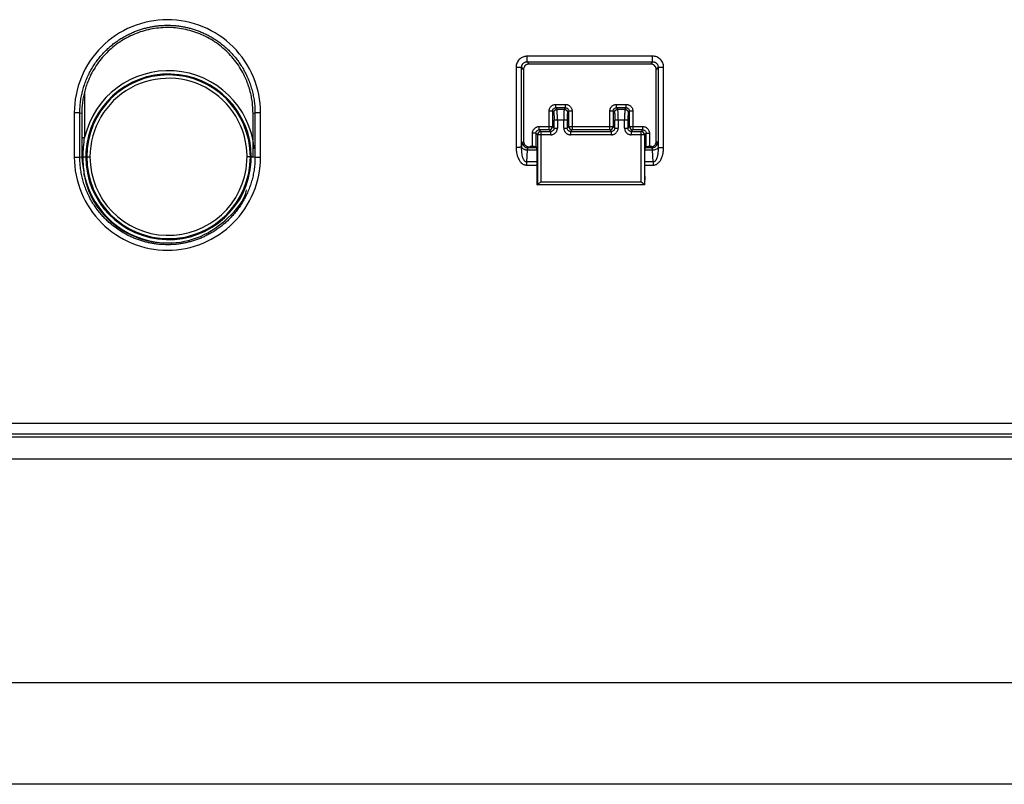
# Paper-space layout '_Back' of a CAD drawing. Units: millimetres. Extents: x -262 to 262, y -801 to 95.
# Drawn here: x -63 to 26, y -59 to 10 of the extents above; entities that cross this region are included whole.
import ezdxf

# ---------------------------------------------------------------- set-up
doc = ezdxf.new("R2010")
doc.units = ezdxf.units.MM

psp = doc.layouts.new('_Back')

# ---------------------------------------------------------------- linework, layer by layer
at = {"color": 7, "linetype": 'Continuous', "lineweight": 25}
for p, q in [((-5.819, 6.907), (-17.181, 6.907)), ((-17.181, 6.404), (-5.819, 6.404)), ((-17.181, 6.404), (-17.002, 6.2)), ((-5.819, 6.404), (-5.998, 6.2)), ((-18.177, 5.911), (-18.177, -1.356)), ((-17.677, -1.3), (-17.679, 5.905)), ((-17.5, 5.702), (-17.679, 5.905)), ((-17.5, 5.702), (-17.5, -0.802)), ((-5.998, 6.2), (-17.002, 6.2)), ((-5.321, 5.905), (-5.5, 5.702)), ((-5.5, -0.802), (-5.5, 5.702)), ((-5.321, 5.905), (-5.322, -1.357)), ((-4.823, -1.356), (-4.823, 5.911)), ((-57.248, 3.713), (-57.248, -0.458)), ((-41.322, -2.22), (-41.322, 1.79)), ((-14.89, 1.94), (-15.19, 1.94)), ((-15.19, 0.54), (-15.19, 1.94)), ((-14.89, 1.94), (-14.89, 0.54)), ((-14.89, 1.94), (-14.768, 1.818)), ((-14.59, 2.54), (-13.71, 2.54)), ((-14.468, 2.118), (-14.59, 2.24)), ((-13.71, 2.24), (-14.59, 2.24)), ((-14.468, 2.118), (-13.832, 2.118)), ((-13.71, 2.24), (-13.832, 2.118)), ((-13.532, 1.818), (-13.41, 1.94)), ((-13.41, 0.54), (-13.41, 1.94)), ((-13.11, 1.94), (-13.41, 1.94)), ((-13.11, 1.94), (-13.11, 0.54)), ((-9.39, 1.94), (-9.69, 1.94)), ((-9.69, 0.24), (-9.69, 1.94)), ((-9.39, 1.94), (-9.39, 0.54)), ((-9.39, 1.94), (-9.268, 1.818)), ((-9.09, 2.54), (-8.21, 2.54)), ((-8.968, 2.118), (-9.09, 2.24)), ((-8.21, 2.24), (-9.09, 2.24)), ((-8.968, 2.118), (-8.332, 2.118)), ((-8.21, 2.24), (-8.332, 2.118)), ((-8.032, 1.818), (-7.91, 1.94)), ((-7.91, 0.54), (-7.91, 1.94)), ((-7.61, 1.94), (-7.91, 1.94)), ((-7.61, 1.94), (-7.61, 0.54)), ((-58.178, 1.781), (-58.178, -2.226)), ((-57.68, 1.775), (-57.499, 1.748)), ((-57.679, -2.226), (-57.679, 1.775)), ((-57.5, 1.748), (-57.5, -2.248)), ((-42.001, 1.748), (-41.82, 1.775)), ((-42, -2.248), (-42, 1.748)), ((-41.821, 1.775), (-41.821, -2.225)), ((-14.744, 0.394), (-14.744, 1.118)), ((-14.444, 1.118), (-14.444, 0.394)), ((-13.856, 1.118), (-14.444, 1.118)), ((-13.856, 0.394), (-13.856, 1.118)), ((-13.556, 1.118), (-13.556, 0.394)), ((-9.244, 0.394), (-9.244, 1.118)), ((-8.944, 1.118), (-8.944, 0.394)), ((-8.356, 1.118), (-8.944, 1.118)), ((-8.356, 0.394), (-8.356, 1.118)), ((-8.056, 1.118), (-8.056, 0.394)), ((-16.09, 0.54), (-15.19, 0.54)), ((-15.944, 0.094), (-16.09, 0.24)), ((-15.19, 0.24), (-16.09, 0.24)), ((-15.944, 0.094), (-15.944, -0.206)), ((-15.944, 0.094), (-15.044, 0.094)), ((-15.19, 0.24), (-15.19, 0.54)), ((-15.19, 0.54), (-14.89, 0.54)), ((-15.19, 0.24), (-15.044, 0.094)), ((-14.744, 0.394), (-14.89, 0.54)), ((-14.744, 0.394), (-14.444, 0.394)), ((-13.856, 0.394), (-13.556, 0.394)), ((-13.41, 0.54), (-13.556, 0.394)), ((-13.41, 0.54), (-13.11, 0.54)), ((-13.256, 0.094), (-13.11, 0.24)), ((-13.256, 0.094), (-9.544, 0.094)), ((-13.11, 0.54), (-13.11, 0.24)), ((-13.11, 0.54), (-9.69, 0.54)), ((-9.69, 0.24), (-13.11, 0.24)), ((-9.69, 0.54), (-9.39, 0.54)), ((-9.69, 0.24), (-9.544, 0.094)), ((-9.244, 0.394), (-9.39, 0.54)), ((-9.244, 0.394), (-8.944, 0.394)), ((-8.356, 0.394), (-8.056, 0.394)), ((-7.91, 0.54), (-8.056, 0.394)), ((-7.91, 0.54), (-7.61, 0.54)), ((-7.756, 0.094), (-7.61, 0.24)), ((-7.756, 0.094), (-6.856, 0.094)), ((-7.61, 0.54), (-6.71, 0.54)), ((-7.61, 0.54), (-7.61, 0.24)), ((-6.71, 0.24), (-7.61, 0.24)), ((-6.71, 0.24), (-6.856, 0.094)), ((-6.856, -4.45), (-6.856, 0.094)), ((-6.71, 0.24), (-6.71, 0.54)), ((-57.505, -0.458), (-57.248, -0.458)), ((-17.5, -0.802), (-17.612, -0.898)), ((-16.69, -1.25), (-16.69, -0.06)), ((-16.39, -0.06), (-16.69, -0.06)), ((-16.39, -0.06), (-16.244, -0.206)), ((-16.39, -0.06), (-16.39, -1.26)), ((-15.944, -0.206), (-16.244, -0.206)), ((-16.244, -0.206), (-16.244, -4.75)), ((-15.944, -0.206), (-15.944, -4.45)), ((-15.045, -0.206), (-15.944, -0.206)), ((-9.544, -0.206), (-13.256, -0.206)), ((-6.556, -0.206), (-7.756, -0.206)), ((-6.556, -0.206), (-6.41, -0.06)), ((-6.556, -0.206), (-6.556, -4.75)), ((-6.41, -1.26), (-6.41, -0.06)), ((-6.11, -0.06), (-6.11, -1.25)), ((-5.388, -0.898), (-5.5, -0.802)), ((-17.177, -1.598), (-17.244, -2.659)), ((-16.287, -1.598), (-17.177, -1.598)), ((-17.113, -1.396), (-17.002, -1.3)), ((-16.292, -1.396), (-17.113, -1.396)), ((-17.002, -1.3), (-16.277, -1.3)), ((-16.9, -1.25), (-16.69, -1.25)), ((-16.297, -1.353), (-16.39, -1.26)), ((-16.287, -3.95), (-16.287, -1.653)), ((-5.823, -1.598), (-6.513, -1.598)), ((-6.513, -3.95), (-6.513, -1.653)), ((-6.503, -1.353), (-6.41, -1.26)), ((-5.887, -1.396), (-6.48, -1.396)), ((-6.45, -1.3), (-5.998, -1.3)), ((-6.11, -1.25), (-5.9, -1.25)), ((-5.998, -1.3), (-5.887, -1.396)), ((-5.756, -2.659), (-5.823, -1.598)), ((-57.499, -2.248), (-57.68, -2.226)), ((-57.371, -2.2), (-56.759, -2.2)), ((-42.003, -2.2), (-42.541, -2.2)), ((-41.82, -2.225), (-42.001, -2.248)), ((-16.287, -2.659), (-17.244, -2.659)), ((-5.756, -2.659), (-6.513, -2.659)), ((-17.244, -2.949), (-16.287, -2.949)), ((-6.513, -2.949), (-5.756, -2.949)), ((-16.259, -4.75), (-16.287, -3.95)), ((-15.944, -4.45), (-6.856, -4.45)), ((-6.513, -3.95), (-6.541, -4.75)), ((-6.556, -4.75), (-16.259, -4.75)), ((-6.556, -4.75), (-6.541, -4.75)), ((78.674, -26.329), (-95.674, -26.329)), ((-127.72, -27.552), (127.721, -27.552)), ((78.674, -27.317), (-95.674, -27.317)), ((-72.212, -29.528), (72.212, -29.528)), ((141.091, -49.8), (-141.091, -49.8)), ((206.9, -59), (-206.9, -59))]:
    psp.add_line(p, q, dxfattribs=at)
for centre, radius, start, end in [((-49.65, -2.2), 7.795, 5.39549, 167.08591), ((-49.65, -2.2), 7.495, 360, 176.73791), ((-49.65, -2.2), 7.409, 360, 180), ((-49.65, -2.2), 7.109, 356.73791, 180), ((-8.106, 1.285), 5.452, 174.38801, 181.74905), ((-2.606, 1.285), 5.452, 174.38801, 181.74905), ((-15.944, -0.206), 0.3, 134.99399, 179.92159), ((-15.944, -0.206), 0.3, 90.07819, 135.006), ((-15.19, 0.54), 0.3, 270.07818, 315.00601), ((-15.19, 0.54), 0.3, 314.99399, 359.92169), ((-13.11, 0.54), 0.3, 180.07818, 225.00601), ((-13.11, 0.54), 0.3, 224.99399, 269.92182), ((-9.69, 0.54), 0.3, 270.07821, 315.00601), ((-9.69, 0.54), 0.3, 314.99399, 359.92183), ((-7.61, 0.54), 0.3, 180.07818, 225.00601), ((-7.61, 0.54), 0.3, 224.99399, 269.92182), ((-6.856, -0.206), 0.3, 44.99399, 89.92182), ((-6.856, -0.206), 0.3, 0.07815, 45.00601), ((-49.65, -2.2), 7.495, 176.73791, 180), ((-49.65, -2.2), 7.495, 180, 356.73791), ((-49.65, -2.2), 7.409, 180, 360), ((-49.65, -2.2), 7.109, 180, 356.73791), ((-49.65, -2.2), 7.495, 356.73791, 360), ((-49.65, -2.2), 7.795, 192.91406, 265.59581)]:
    psp.add_arc(centre, radius, start, end, dxfattribs=at)
for points, knots in [([(-41.322, 1.79), (-41.322, 2.893), (-41.543, 3.996), (-42.388, 6.033), (-43.013, 6.967), (-44.575, 8.526), (-45.51, 9.15), (-47.549, 9.993), (-48.651, 10.212), (-50.858, 10.211), (-51.96, 9.991), (-53.998, 9.146), (-54.933, 8.521), (-56.492, 6.96), (-57.116, 6.025), (-57.96, 3.987), (-58.179, 2.884), (-58.178, 1.781)], [0, 0, 0, 0, 0.125, 0.125, 0.25, 0.25, 0.375, 0.375, 0.5, 0.5, 0.625, 0.625, 0.75, 0.75, 0.875, 0.875, 1, 1, 1, 1]), ([(-57.68, 1.775), (-57.679, 1.863), (-57.678, 2.039), (-57.664, 2.302), (-57.643, 2.562), (-57.613, 2.82), (-57.575, 3.075), (-57.529, 3.327), (-57.475, 3.576), (-57.414, 3.821), (-57.345, 4.063), (-57.27, 4.3), (-57.188, 4.533), (-57.099, 4.762), (-57.003, 4.987), (-56.902, 5.207), (-56.795, 5.422), (-56.682, 5.632), (-56.564, 5.837), (-56.441, 6.037), (-56.313, 6.232), (-56.18, 6.422), (-56.042, 6.606), (-55.901, 6.785), (-55.756, 6.958), (-55.607, 7.126), (-55.454, 7.289), (-55.298, 7.445), (-55.14, 7.597), (-54.978, 7.742), (-54.814, 7.882), (-54.647, 8.016), (-54.479, 8.145), (-54.308, 8.268), (-54.136, 8.386), (-53.962, 8.498), (-53.787, 8.605), (-53.61, 8.706), (-53.433, 8.802), (-53.254, 8.893), (-53.076, 8.978), (-52.896, 9.058), (-52.717, 9.133), (-52.537, 9.203), (-52.357, 9.268), (-52.178, 9.328), (-51.998, 9.383), (-51.82, 9.434), (-51.641, 9.48), (-51.464, 9.521), (-51.287, 9.558), (-51.111, 9.591), (-50.936, 9.62), (-50.763, 9.644), (-50.59, 9.664), (-50.419, 9.68), (-50.25, 9.693), (-50.082, 9.702), (-49.915, 9.707), (-49.694, 9.709), (-49.415, 9.703), (-49.077, 9.682), (-48.732, 9.645), (-48.383, 9.592), (-48.03, 9.522), (-47.673, 9.434), (-47.315, 9.328), (-46.955, 9.202), (-46.595, 9.057), (-46.236, 8.891), (-45.881, 8.704), (-45.529, 8.496), (-45.182, 8.265), (-44.843, 8.013), (-44.513, 7.738), (-44.193, 7.441), (-43.885, 7.121), (-43.591, 6.78), (-43.312, 6.417), (-43.052, 6.032), (-42.811, 5.627), (-42.591, 5.201), (-42.395, 4.757), (-42.224, 4.295), (-42.081, 3.817), (-41.966, 3.324), (-41.883, 2.817), (-41.83, 2.3), (-41.823, 1.951), (-41.82, 1.775)], [0, 0, 0, 0, 0.010631, 0.021191, 0.03168, 0.0421, 0.052448, 0.062726, 0.072934, 0.083071, 0.093138, 0.103134, 0.11306, 0.122915, 0.132699, 0.142414, 0.152057, 0.16163, 0.171133, 0.180565, 0.189927, 0.199218, 0.208438, 0.217588, 0.226668, 0.235677, 0.244616, 0.253484, 0.262281, 0.271008, 0.279665, 0.28825, 0.296766, 0.305211, 0.313585, 0.321889, 0.330122, 0.338285, 0.346377, 0.354399, 0.36235, 0.370231, 0.378041, 0.385781, 0.39345, 0.401049, 0.408577, 0.416034, 0.423421, 0.430738, 0.437983, 0.445159, 0.452264, 0.459298, 0.466262, 0.473155, 0.479978, 0.48673, 0.493411, 0.500022, 0.513358, 0.526973, 0.540867, 0.55504, 0.569491, 0.584222, 0.599232, 0.61452, 0.630088, 0.645934, 0.66206, 0.678464, 0.695147, 0.712109, 0.72935, 0.74687, 0.764669, 0.782746, 0.801103, 0.819738, 0.838652, 0.857845, 0.877316, 0.897067, 0.917096, 0.937404, 0.95799, 0.978856, 1, 1, 1, 1]), ([(-42, 1.748), (-42.001, 1.842), (-42.003, 2.029), (-42.018, 2.309), (-42.043, 2.586), (-42.078, 2.862), (-42.122, 3.136), (-42.177, 3.407), (-42.241, 3.677), (-42.316, 3.945), (-42.4, 4.211), (-42.494, 4.475), (-42.753, 5.124), (-43.281, 6.113), (-44.101, 7.098), (-44.857, 7.777), (-45.674, 8.376), (-46.8, 8.971), (-48.262, 9.406), (-49.782, 9.55), (-51.3, 9.394), (-52.758, 8.946), (-53.876, 8.344), (-54.684, 7.742), (-55.43, 7.065), (-56.236, 6.085), (-56.793, 5.036), (-57.093, 4.244), (-57.242, 3.758), (-57.357, 3.264), (-57.439, 2.765), (-57.491, 2.259), (-57.497, 1.919), (-57.5, 1.748)], [0, 0, 0, 0, 0.011564, 0.023062, 0.03451, 0.045924, 0.057316, 0.068704, 0.080102, 0.091525, 0.102989, 0.114508, 0.126096, 0.18914, 0.251847, 0.283042, 0.314283, 0.376607, 0.438992, 0.501275, 0.563606, 0.626047, 0.688186, 0.719173, 0.750166, 0.812212, 0.874608, 0.895673, 0.916551, 0.93733, 0.958104, 0.978964, 1, 1, 1, 1]), ([(-17.181, 6.907), (-17.214, 6.906), (-17.29, 6.902), (-17.417, 6.881), (-17.568, 6.834), (-17.735, 6.748), (-17.89, 6.621), (-18.018, 6.462), (-18.11, 6.289), (-18.168, 6.102), (-18.174, 5.975), (-18.177, 5.911)], [0, 0, 0, 0, 0.063568, 0.14577, 0.246699, 0.36641, 0.504836, 0.626816, 0.756197, 0.878111, 1, 1, 1, 1]), ([(-17.679, 5.905), (-17.678, 5.927), (-17.677, 5.971), (-17.664, 6.036), (-17.643, 6.098), (-17.615, 6.157), (-17.578, 6.212), (-17.535, 6.261), (-17.469, 6.319), (-17.377, 6.371), (-17.271, 6.4), (-17.206, 6.403), (-17.181, 6.404)], [0, 0, 0, 0, 0.08405, 0.1678707, 0.2514831, 0.3349131, 0.4182091, 0.5014174, 0.5857912, 0.7502353, 0.903327, 1, 1, 1, 1]), ([(-17.181, 6.404), (-17.181, 6.409), (-17.181, 6.425), (-17.181, 6.48), (-17.181, 6.519), (-17.181, 6.616), (-17.181, 6.673), (-17.181, 6.79), (-17.181, 6.851), (-17.181, 6.907)], [0, 0, 0, 0, 0.25, 0.25, 0.5, 0.5, 0.75, 0.75, 1, 1, 1, 1]), ([(-4.823, 5.911), (-4.825, 5.944), (-4.828, 6.02), (-4.849, 6.147), (-4.896, 6.298), (-4.983, 6.466), (-5.109, 6.62), (-5.268, 6.748), (-5.441, 6.84), (-5.628, 6.898), (-5.756, 6.904), (-5.819, 6.907)], [0, 0, 0, 0, 0.063568, 0.145769, 0.246699, 0.36641, 0.504836, 0.626816, 0.756197, 0.878111, 1, 1, 1, 1]), ([(-5.819, 6.404), (-5.819, 6.416), (-5.819, 6.476), (-5.819, 6.66), (-5.819, 6.784), (-5.819, 6.907)], [0, 0, 0, 0, 0.5, 0.5, 1, 1, 1, 1]), ([(-5.819, 6.404), (-5.797, 6.403), (-5.754, 6.402), (-5.689, 6.389), (-5.627, 6.368), (-5.568, 6.339), (-5.513, 6.303), (-5.464, 6.26), (-5.406, 6.194), (-5.354, 6.102), (-5.325, 5.996), (-5.322, 5.931), (-5.321, 5.905)], [0, 0, 0, 0, 0.08405, 0.167871, 0.251483, 0.334913, 0.418209, 0.501417, 0.585791, 0.750235, 0.903327, 1, 1, 1, 1]), ([(-18.177, 5.911), (-18.121, 5.911), (-18.06, 5.911), (-17.943, 5.91), (-17.887, 5.91), (-17.791, 5.909), (-17.752, 5.908), (-17.699, 5.907), (-17.684, 5.906), (-17.679, 5.905)], [0, 0, 0, 0, 0.25, 0.25, 0.5, 0.5, 0.75, 0.75, 1, 1, 1, 1]), ([(-17.002, 6.2), (-17.028, 6.199), (-17.079, 6.197), (-17.153, 6.181), (-17.223, 6.154), (-17.287, 6.116), (-17.351, 6.065), (-17.41, 5.998), (-17.459, 5.912), (-17.494, 5.812), (-17.498, 5.739), (-17.5, 5.702)], [0, 0, 0, 0, 0.099815, 0.19547, 0.289146, 0.383161, 0.479807, 0.599257, 0.722767, 0.859153, 1, 1, 1, 1]), ([(-5.5, 5.702), (-5.501, 5.727), (-5.502, 5.775), (-5.517, 5.845), (-5.552, 5.945), (-5.623, 6.037), (-5.713, 6.116), (-5.794, 6.164), (-5.89, 6.195), (-5.961, 6.198), (-5.998, 6.2)], [0, 0, 0, 0, 0.094768, 0.184763, 0.271812, 0.499655, 0.617564, 0.728405, 0.858339, 1, 1, 1, 1]), ([(-5.321, 5.905), (-5.316, 5.906), (-5.301, 5.907), (-5.248, 5.908), (-5.209, 5.909), (-5.113, 5.91), (-5.057, 5.91), (-4.94, 5.911), (-4.879, 5.911), (-4.823, 5.911)], [0, 0, 0, 0, 0.25, 0.25, 0.5, 0.5, 0.75, 0.75, 1, 1, 1, 1]), ([(-15.19, 1.94), (-15.19, 1.964), (-15.189, 2.013), (-15.175, 2.085), (-15.146, 2.171), (-15.097, 2.266), (-15.021, 2.362), (-14.927, 2.441), (-14.82, 2.498), (-14.706, 2.535), (-14.629, 2.538), (-14.59, 2.54)], [0, 0, 0, 0, 0.07728, 0.155105, 0.234918, 0.365543, 0.493054, 0.622402, 0.755116, 0.877402, 1, 1, 1, 1]), ([(-14.89, 1.94), (-14.889, 1.956), (-14.888, 1.987), (-14.876, 2.033), (-14.858, 2.077), (-14.834, 2.117), (-14.788, 2.171), (-14.708, 2.227), (-14.629, 2.235), (-14.59, 2.24)], [0, 0, 0, 0, 0.100407, 0.200787, 0.301103, 0.401402, 0.501695, 0.750769, 1, 1, 1, 1]), ([(-14.768, 1.818), (-14.768, 1.896), (-14.735, 1.974), (-14.624, 2.085), (-14.546, 2.118), (-14.468, 2.118)], [0, 0, 0, 0, 0.5, 0.5, 1, 1, 1, 1]), ([(-14.768, 1.818), (-14.767, 1.815), (-14.765, 1.81), (-14.762, 1.789), (-14.758, 1.749), (-14.754, 1.685), (-14.751, 1.611), (-14.748, 1.519), (-14.746, 1.404), (-14.745, 1.292), (-14.744, 1.196), (-14.744, 1.144), (-14.744, 1.118)], [0, 0, 0, 0, 0.069627, 0.152379, 0.291098, 0.390119, 0.488389, 0.604932, 0.725941, 0.856058, 0.927851, 1, 1, 1, 1]), ([(-14.59, 2.24), (-14.59, 2.242), (-14.59, 2.273), (-14.59, 2.389), (-14.59, 2.47), (-14.59, 2.54)], [0, 0, 0, 0, 0.5, 0.5, 1, 1, 1, 1]), ([(-14.444, 1.118), (-14.444, 1.152), (-14.445, 1.219), (-14.445, 1.321), (-14.446, 1.423), (-14.446, 1.526), (-14.448, 1.627), (-14.449, 1.724), (-14.452, 1.834), (-14.457, 2.03), (-14.463, 2.08), (-14.468, 2.118)], [0, 0, 0, 0, 0.064941, 0.132142, 0.201614, 0.273369, 0.347427, 0.423785, 0.502425, 0.630905, 1, 1, 1, 1]), ([(-13.832, 2.118), (-13.833, 2.116), (-13.834, 2.111), (-13.837, 2.093), (-13.839, 2.066), (-13.841, 2.031), (-13.843, 1.99), (-13.845, 1.942), (-13.847, 1.889), (-13.849, 1.832), (-13.85, 1.771), (-13.851, 1.708), (-13.852, 1.642), (-13.853, 1.576), (-13.854, 1.508), (-13.854, 1.441), (-13.855, 1.374), (-13.855, 1.308), (-13.855, 1.243), (-13.856, 1.18), (-13.856, 1.139), (-13.856, 1.118)], [0, 0, 0, 0, 0.065506, 0.129582, 0.192228, 0.253443, 0.313229, 0.371583, 0.428507, 0.484, 0.538062, 0.590694, 0.641894, 0.691664, 0.740004, 0.786913, 0.832391, 0.876439, 0.919056, 0.960243, 1, 1, 1, 1]), ([(-13.832, 2.118), (-13.754, 2.118), (-13.676, 2.085), (-13.565, 1.974), (-13.532, 1.896), (-13.532, 1.818)], [0, 0, 0, 0, 0.5, 0.5, 1, 1, 1, 1]), ([(-13.71, 2.54), (-13.686, 2.539), (-13.637, 2.539), (-13.564, 2.525), (-13.478, 2.496), (-13.383, 2.447), (-13.287, 2.37), (-13.208, 2.275), (-13.152, 2.169), (-13.115, 2.055), (-13.111, 1.978), (-13.11, 1.94)], [0, 0, 0, 0, 0.077243, 0.155091, 0.235023, 0.3661, 0.494266, 0.623183, 0.755894, 0.877924, 1, 1, 1, 1]), ([(-13.71, 2.24), (-13.71, 2.243), (-13.71, 2.276), (-13.71, 2.387), (-13.71, 2.463), (-13.71, 2.54)], [0, 0, 0, 0, 0.5, 0.5, 1, 1, 1, 1]), ([(-13.71, 2.24), (-13.694, 2.239), (-13.663, 2.238), (-13.617, 2.226), (-13.573, 2.209), (-13.533, 2.184), (-13.479, 2.138), (-13.423, 2.058), (-13.415, 1.979), (-13.41, 1.94)], [0, 0, 0, 0, 0.100241, 0.200402, 0.300547, 0.400667, 0.50075, 0.750286, 1, 1, 1, 1]), ([(-9.69, 1.94), (-9.689, 1.966), (-9.687, 2.018), (-9.671, 2.095), (-9.642, 2.181), (-9.593, 2.274), (-9.518, 2.365), (-9.427, 2.441), (-9.323, 2.497), (-9.209, 2.533), (-9.13, 2.538), (-9.09, 2.54)], [0, 0, 0, 0, 0.083174, 0.165608, 0.248726, 0.372914, 0.498664, 0.621791, 0.749301, 0.873247, 1, 1, 1, 1]), ([(-9.39, 1.94), (-9.389, 1.956), (-9.388, 1.987), (-9.376, 2.033), (-9.358, 2.077), (-9.334, 2.117), (-9.288, 2.171), (-9.208, 2.227), (-9.129, 2.235), (-9.09, 2.24)], [0, 0, 0, 0, 0.100407, 0.200787, 0.301103, 0.401402, 0.501695, 0.750769, 1, 1, 1, 1]), ([(-9.268, 1.818), (-9.268, 1.896), (-9.235, 1.974), (-9.124, 2.085), (-9.046, 2.118), (-8.968, 2.118)], [0, 0, 0, 0, 0.5, 0.5, 1, 1, 1, 1]), ([(-9.268, 1.818), (-9.267, 1.815), (-9.265, 1.81), (-9.262, 1.789), (-9.258, 1.749), (-9.254, 1.685), (-9.251, 1.611), (-9.248, 1.519), (-9.246, 1.404), (-9.245, 1.292), (-9.244, 1.196), (-9.244, 1.144), (-9.244, 1.118)], [0, 0, 0, 0, 0.069627, 0.152379, 0.291098, 0.390119, 0.488389, 0.604932, 0.725941, 0.856058, 0.927851, 1, 1, 1, 1]), ([(-9.09, 2.24), (-9.09, 2.242), (-9.09, 2.273), (-9.09, 2.389), (-9.09, 2.47), (-9.09, 2.54)], [0, 0, 0, 0, 0.5, 0.5, 1, 1, 1, 1]), ([(-8.944, 1.118), (-8.944, 1.152), (-8.945, 1.219), (-8.945, 1.321), (-8.946, 1.423), (-8.946, 1.526), (-8.948, 1.627), (-8.949, 1.724), (-8.952, 1.834), (-8.957, 2.03), (-8.963, 2.08), (-8.968, 2.118)], [0, 0, 0, 0, 0.064941, 0.132142, 0.201614, 0.273369, 0.347427, 0.423785, 0.502425, 0.630905, 1, 1, 1, 1]), ([(-8.332, 2.118), (-8.333, 2.116), (-8.334, 2.111), (-8.337, 2.093), (-8.339, 2.066), (-8.341, 2.031), (-8.343, 1.99), (-8.345, 1.942), (-8.347, 1.889), (-8.349, 1.832), (-8.35, 1.771), (-8.351, 1.708), (-8.352, 1.642), (-8.353, 1.576), (-8.354, 1.508), (-8.354, 1.441), (-8.355, 1.374), (-8.355, 1.308), (-8.355, 1.243), (-8.356, 1.18), (-8.356, 1.139), (-8.356, 1.118)], [0, 0, 0, 0, 0.065506, 0.129582, 0.192228, 0.253443, 0.313228, 0.371583, 0.428507, 0.484, 0.538062, 0.590693, 0.641894, 0.691664, 0.740004, 0.786913, 0.832391, 0.876439, 0.919056, 0.960243, 1, 1, 1, 1]), ([(-8.332, 2.118), (-8.254, 2.118), (-8.176, 2.085), (-8.065, 1.974), (-8.032, 1.896), (-8.032, 1.818)], [0, 0, 0, 0, 0.5, 0.5, 1, 1, 1, 1]), ([(-8.21, 2.54), (-8.186, 2.539), (-8.137, 2.539), (-8.064, 2.525), (-7.978, 2.496), (-7.883, 2.447), (-7.787, 2.37), (-7.708, 2.275), (-7.652, 2.169), (-7.615, 2.055), (-7.611, 1.978), (-7.61, 1.94)], [0, 0, 0, 0, 0.077242, 0.155089, 0.235022, 0.366099, 0.494265, 0.623182, 0.755893, 0.877924, 1, 1, 1, 1]), ([(-8.21, 2.24), (-8.21, 2.243), (-8.21, 2.276), (-8.21, 2.387), (-8.21, 2.463), (-8.21, 2.54)], [0, 0, 0, 0, 0.5, 0.5, 1, 1, 1, 1]), ([(-8.21, 2.24), (-8.194, 2.239), (-8.163, 2.238), (-8.117, 2.226), (-8.073, 2.209), (-8.033, 2.184), (-7.979, 2.138), (-7.923, 2.058), (-7.915, 1.979), (-7.91, 1.94)], [0, 0, 0, 0, 0.100241, 0.200402, 0.300547, 0.400667, 0.50075, 0.750286, 1, 1, 1, 1]), ([(-57.679, 1.774), (-57.69, 1.776), (-57.748, 1.777), (-57.931, 1.78), (-58.054, 1.78), (-58.178, 1.78)], [0, 0, 0, 0, 0.5, 0.5, 1, 1, 1, 1]), ([(-41.322, 1.78), (-41.446, 1.78), (-41.569, 1.78), (-41.752, 1.778), (-41.81, 1.776), (-41.821, 1.775)], [0, 0, 0, 0, 0.5, 0.5, 1, 1, 1, 1]), ([(-14.444, 1.118), (-14.521, 1.118), (-14.598, 1.118), (-14.708, 1.118), (-14.742, 1.118), (-14.744, 1.118)], [0, 0, 0, 0, 0.5, 0.5, 1, 1, 1, 1]), ([(-13.556, 1.118), (-13.558, 1.118), (-13.592, 1.118), (-13.702, 1.118), (-13.779, 1.118), (-13.856, 1.118)], [0, 0, 0, 0, 0.5, 0.5, 1, 1, 1, 1]), ([(-8.944, 1.118), (-9.021, 1.118), (-9.098, 1.118), (-9.208, 1.118), (-9.242, 1.118), (-9.244, 1.118)], [0, 0, 0, 0, 0.5, 0.5, 1, 1, 1, 1]), ([(-8.056, 1.118), (-8.058, 1.118), (-8.092, 1.118), (-8.202, 1.118), (-8.279, 1.118), (-8.356, 1.118)], [0, 0, 0, 0, 0.5, 0.5, 1, 1, 1, 1]), ([(-16.69, -0.06), (-16.69, -0.036), (-16.689, 0.012), (-16.675, 0.083), (-16.647, 0.169), (-16.599, 0.265), (-16.522, 0.361), (-16.427, 0.441), (-16.32, 0.498), (-16.205, 0.535), (-16.128, 0.539), (-16.09, 0.54)], [0, 0, 0, 0, 0.075442, 0.152089, 0.23143, 0.363033, 0.491202, 0.62101, 0.754871, 0.877499, 1, 1, 1, 1]), ([(-16.39, -0.06), (-16.389, -0.044), (-16.388, -0.013), (-16.376, 0.033), (-16.358, 0.077), (-16.334, 0.117), (-16.288, 0.171), (-16.208, 0.227), (-16.129, 0.235), (-16.09, 0.24)], [0, 0, 0, 0, 0.100407, 0.200788, 0.301104, 0.401403, 0.501696, 0.750769, 1, 1, 1, 1]), ([(-16.09, 0.24), (-16.09, 0.242), (-16.09, 0.273), (-16.09, 0.39), (-16.09, 0.471), (-16.09, 0.54)], [0, 0, 0, 0, 0.5, 0.5, 1, 1, 1, 1]), ([(-15.045, -0.206), (-15.03, -0.206), (-14.985, -0.205), (-14.896, -0.191), (-14.797, -0.156), (-14.697, -0.098), (-14.604, -0.021), (-14.531, 0.077), (-14.479, 0.186), (-14.448, 0.287), (-14.446, 0.361), (-14.444, 0.394)], [0, 0, 0, 0, 0.046856, 0.142538, 0.286863, 0.380014, 0.509942, 0.667057, 0.764634, 0.894263, 1, 1, 1, 1]), ([(-14.744, 0.394), (-14.745, 0.378), (-14.746, 0.347), (-14.758, 0.301), (-14.776, 0.257), (-14.8, 0.217), (-14.846, 0.163), (-14.926, 0.108), (-15.005, 0.099), (-15.044, 0.094)], [0, 0, 0, 0, 0.100402, 0.200775, 0.301083, 0.401377, 0.501663, 0.750755, 1, 1, 1, 1]), ([(-15.044, -0.206), (-15.044, -0.129), (-15.044, -0.053), (-15.044, 0.058), (-15.044, 0.092), (-15.044, 0.094)], [0, 0, 0, 0, 0.5, 0.5, 1, 1, 1, 1]), ([(-13.856, 0.394), (-13.855, 0.368), (-13.853, 0.316), (-13.837, 0.239), (-13.812, 0.164), (-13.777, 0.093), (-13.733, 0.028), (-13.682, -0.031), (-13.622, -0.083), (-13.557, -0.127), (-13.486, -0.162), (-13.412, -0.187), (-13.334, -0.203), (-13.282, -0.205), (-13.256, -0.206)], [0, 0, 0, 0, 0.083225, 0.166493, 0.249767, 0.333059, 0.416401, 0.499762, 0.583108, 0.666473, 0.749863, 0.833239, 0.916603, 1, 1, 1, 1]), ([(-13.256, 0.094), (-13.272, 0.095), (-13.303, 0.096), (-13.349, 0.108), (-13.393, 0.126), (-13.433, 0.15), (-13.486, 0.196), (-13.542, 0.276), (-13.551, 0.355), (-13.556, 0.394)], [0, 0, 0, 0, 0.100249, 0.200417, 0.300569, 0.400693, 0.500784, 0.750302, 1, 1, 1, 1]), ([(-13.256, 0.094), (-13.256, 0.092), (-13.256, 0.058), (-13.256, -0.052), (-13.256, -0.129), (-13.256, -0.206)], [0, 0, 0, 0, 0.5, 0.5, 1, 1, 1, 1]), ([(-9.544, -0.206), (-9.517, -0.205), (-9.463, -0.202), (-9.385, -0.186), (-9.311, -0.16), (-9.223, -0.116), (-9.123, -0.041), (-9.027, 0.078), (-8.958, 0.227), (-8.949, 0.337), (-8.944, 0.394)], [0, 0, 0, 0, 0.086658, 0.171357, 0.254139, 0.334999, 0.486706, 0.648152, 0.819226, 1, 1, 1, 1]), ([(-9.244, 0.394), (-9.245, 0.378), (-9.246, 0.347), (-9.258, 0.301), (-9.276, 0.257), (-9.3, 0.217), (-9.346, 0.163), (-9.426, 0.108), (-9.505, 0.099), (-9.544, 0.094)], [0, 0, 0, 0, 0.100402, 0.200775, 0.301083, 0.401377, 0.501663, 0.750755, 1, 1, 1, 1]), ([(-9.544, -0.206), (-9.544, -0.129), (-9.544, -0.052), (-9.544, 0.058), (-9.544, 0.092), (-9.544, 0.094)], [0, 0, 0, 0, 0.5, 0.5, 1, 1, 1, 1]), ([(-8.356, 0.394), (-8.355, 0.368), (-8.353, 0.316), (-8.337, 0.239), (-8.312, 0.164), (-8.277, 0.093), (-8.233, 0.028), (-8.182, -0.031), (-8.122, -0.083), (-8.057, -0.127), (-7.986, -0.162), (-7.912, -0.187), (-7.834, -0.203), (-7.782, -0.205), (-7.756, -0.206)], [0, 0, 0, 0, 0.0832289, 0.1664995, 0.2497765, 0.3330695, 0.416413, 0.4997737, 0.5831196, 0.6664836, 0.7498718, 0.8332453, 0.9166066, 1, 1, 1, 1]), ([(-7.756, 0.094), (-7.772, 0.095), (-7.803, 0.096), (-7.849, 0.108), (-7.893, 0.126), (-7.933, 0.15), (-7.986, 0.196), (-8.042, 0.276), (-8.051, 0.355), (-8.056, 0.394)], [0, 0, 0, 0, 0.100249, 0.200417, 0.300569, 0.400693, 0.500784, 0.750302, 1, 1, 1, 1]), ([(-7.756, 0.094), (-7.756, 0.092), (-7.756, 0.058), (-7.756, -0.052), (-7.756, -0.129), (-7.756, -0.206)], [0, 0, 0, 0, 0.5, 0.5, 1, 1, 1, 1]), ([(-6.71, 0.54), (-6.686, 0.54), (-6.637, 0.539), (-6.565, 0.525), (-6.479, 0.496), (-6.384, 0.447), (-6.288, 0.371), (-6.209, 0.277), (-6.152, 0.17), (-6.115, 0.056), (-6.112, -0.021), (-6.11, -0.06)], [0, 0, 0, 0, 0.077276, 0.155099, 0.234911, 0.365539, 0.493051, 0.622401, 0.755118, 0.877404, 1, 1, 1, 1]), ([(-6.71, 0.24), (-6.694, 0.239), (-6.663, 0.238), (-6.617, 0.226), (-6.573, 0.208), (-6.533, 0.184), (-6.479, 0.138), (-6.423, 0.058), (-6.415, -0.021), (-6.41, -0.06)], [0, 0, 0, 0, 0.100407, 0.200788, 0.301103, 0.401403, 0.501696, 0.750769, 1, 1, 1, 1]), ([(-17.5, -0.802), (-17.499, -0.824), (-17.498, -0.868), (-17.485, -0.932), (-17.465, -0.993), (-17.436, -1.05), (-17.399, -1.104), (-17.349, -1.161), (-17.283, -1.217), (-17.198, -1.264), (-17.103, -1.295), (-17.036, -1.298), (-17.002, -1.3)], [0, 0, 0, 0, 0.0851874, 0.1676613, 0.2488694, 0.3303273, 0.4135368, 0.4999084, 0.6214683, 0.7434545, 0.8690338, 1, 1, 1, 1]), ([(-6.41, -0.06), (-6.408, -0.06), (-6.377, -0.06), (-6.261, -0.06), (-6.18, -0.06), (-6.11, -0.06)], [0, 0, 0, 0, 0.5, 0.5, 1, 1, 1, 1]), ([(-5.998, -1.3), (-5.972, -1.299), (-5.921, -1.297), (-5.847, -1.281), (-5.777, -1.254), (-5.713, -1.216), (-5.649, -1.165), (-5.59, -1.098), (-5.541, -1.012), (-5.506, -0.912), (-5.502, -0.839), (-5.5, -0.802)], [0, 0, 0, 0, 0.099815, 0.19547, 0.289146, 0.383161, 0.479807, 0.599257, 0.722767, 0.859153, 1, 1, 1, 1]), ([(-17.676, -1.3), (-17.678, -1.303), (-17.68, -1.308), (-17.691, -1.315), (-17.704, -1.32), (-17.715, -1.324), (-17.735, -1.329), (-17.771, -1.335), (-17.841, -1.342), (-17.935, -1.347), (-18.051, -1.352), (-18.135, -1.355), (-18.177, -1.356)], [0, 0, 0, 0, 0.081916, 0.151492, 0.207118, 0.247699, 0.272562, 0.394589, 0.517982, 0.676402, 0.838949, 1, 1, 1, 1]), ([(-18.177, -1.356), (-18.176, -1.409), (-18.174, -1.529), (-18.155, -1.731), (-18.112, -1.975), (-18.028, -2.258), (-17.898, -2.527), (-17.736, -2.731), (-17.59, -2.847), (-17.466, -2.91), (-17.354, -2.944), (-17.28, -2.947), (-17.244, -2.949)], [0, 0, 0, 0, 0.078081, 0.178234, 0.300694, 0.445994, 0.615384, 0.740747, 0.829082, 0.889816, 0.946941, 1, 1, 1, 1]), ([(-17.244, -2.659), (-17.256, -2.658), (-17.283, -2.655), (-17.332, -2.641), (-17.393, -2.608), (-17.443, -2.55), (-17.496, -2.465), (-17.542, -2.371), (-17.579, -2.26), (-17.614, -2.132), (-17.648, -1.95), (-17.679, -1.663), (-17.677, -1.441), (-17.676, -1.3)], [0, 0, 0, 0, 0.023328, 0.049879, 0.097116, 0.152643, 0.196859, 0.293433, 0.355186, 0.427607, 0.556706, 0.719716, 1, 1, 1, 1]), ([(-17.676, -1.3), (-17.674, -1.269), (-17.669, -1.203), (-17.659, -1.108), (-17.65, -1.034), (-17.641, -0.984), (-17.632, -0.945), (-17.623, -0.914), (-17.615, -0.903), (-17.612, -0.898)], [0, 0, 0, 0, 0.1399349, 0.3052346, 0.4961871, 0.5971615, 0.6891969, 0.8693786, 1, 1, 1, 1]), ([(-17.177, -1.598), (-17.195, -1.597), (-17.233, -1.595), (-17.293, -1.586), (-17.359, -1.572), (-17.43, -1.548), (-17.507, -1.512), (-17.575, -1.47), (-17.624, -1.423), (-17.653, -1.369), (-17.67, -1.322), (-17.674, -1.307), (-17.676, -1.3)], [0, 0, 0, 0, 0.069295, 0.149987, 0.240714, 0.339545, 0.461217, 0.608954, 0.722413, 0.825631, 0.919337, 1, 1, 1, 1]), ([(-17.612, -0.898), (-17.611, -0.969), (-17.595, -1.038), (-17.541, -1.158), (-17.505, -1.208), (-17.424, -1.29), (-17.373, -1.326), (-17.254, -1.38), (-17.184, -1.396), (-17.113, -1.396)], [0, 0, 0, 0, 0.25, 0.25, 0.5, 0.5, 0.75, 0.75, 1, 1, 1, 1]), ([(-17.113, -1.396), (-17.117, -1.399), (-17.125, -1.403), (-17.135, -1.42), (-17.144, -1.443), (-17.153, -1.47), (-17.16, -1.5), (-17.167, -1.532), (-17.172, -1.564), (-17.175, -1.587), (-17.177, -1.598)], [0, 0, 0, 0, 0.153427, 0.298721, 0.435886, 0.564926, 0.685848, 0.798661, 0.903373, 1, 1, 1, 1]), ([(-16.69, -1.25), (-16.673, -1.25), (-16.637, -1.25), (-16.582, -1.251), (-16.527, -1.252), (-16.476, -1.253), (-16.431, -1.255), (-16.399, -1.257), (-16.393, -1.259), (-16.39, -1.26)], [0, 0, 0, 0, 0.111398, 0.23329, 0.365673, 0.508542, 0.661892, 0.825714, 1, 1, 1, 1]), ([(-16.287, -1.653), (-16.287, -1.636), (-16.287, -1.6), (-16.287, -1.546), (-16.288, -1.491), (-16.29, -1.439), (-16.292, -1.395), (-16.294, -1.362), (-16.296, -1.356), (-16.297, -1.353)], [0, 0, 0, 0, 0.111398, 0.23329, 0.365673, 0.508542, 0.661892, 0.825714, 1, 1, 1, 1]), ([(-6.503, -1.353), (-6.504, -1.355), (-6.505, -1.358), (-6.507, -1.376), (-6.509, -1.4), (-6.51, -1.431), (-6.511, -1.466), (-6.512, -1.503), (-6.513, -1.541), (-6.513, -1.58), (-6.513, -1.617), (-6.513, -1.641), (-6.513, -1.653)], [0, 0, 0, 0, 0.123155, 0.241168, 0.354035, 0.461757, 0.564332, 0.66176, 0.754041, 0.841175, 0.923161, 1, 1, 1, 1]), ([(-6.41, -1.26), (-6.408, -1.259), (-6.405, -1.258), (-6.388, -1.256), (-6.363, -1.255), (-6.332, -1.254), (-6.298, -1.253), (-6.26, -1.252), (-6.222, -1.251), (-6.184, -1.25), (-6.146, -1.25), (-6.122, -1.25), (-6.11, -1.25)], [0, 0, 0, 0, 0.123155, 0.241168, 0.354035, 0.461757, 0.564332, 0.66176, 0.754041, 0.841175, 0.923161, 1, 1, 1, 1]), ([(-5.887, -1.396), (-5.828, -1.396), (-5.765, -1.385), (-5.643, -1.336), (-5.584, -1.298), (-5.487, -1.201), (-5.449, -1.142), (-5.4, -1.02), (-5.389, -0.957), (-5.388, -0.898)], [0, 0, 0, 0, 0.25, 0.25, 0.5, 0.5, 0.75, 0.75, 1, 1, 1, 1]), ([(-5.823, -1.598), (-5.826, -1.58), (-5.831, -1.542), (-5.841, -1.491), (-5.854, -1.446), (-5.869, -1.41), (-5.881, -1.401), (-5.887, -1.396)], [0, 0, 0, 0, 0.158629, 0.337914, 0.537893, 0.758585, 1, 1, 1, 1]), ([(-5.322, -1.357), (-5.324, -1.363), (-5.331, -1.39), (-5.362, -1.431), (-5.418, -1.478), (-5.497, -1.527), (-5.606, -1.57), (-5.727, -1.593), (-5.796, -1.597), (-5.823, -1.598)], [0, 0, 0, 0, 0.061099, 0.248916, 0.373136, 0.49825, 0.723393, 0.889432, 1, 1, 1, 1]), ([(-5.756, -2.949), (-5.727, -2.948), (-5.667, -2.945), (-5.573, -2.923), (-5.475, -2.883), (-5.384, -2.824), (-5.296, -2.751), (-5.216, -2.668), (-5.146, -2.576), (-5.069, -2.453), (-4.988, -2.286), (-4.922, -2.112), (-4.882, -1.934), (-4.854, -1.759), (-4.834, -1.555), (-4.827, -1.42), (-4.823, -1.356)], [0, 0, 0, 0, 0.042421, 0.089963, 0.142292, 0.199033, 0.24895, 0.312168, 0.370049, 0.420969, 0.527075, 0.643866, 0.696268, 0.798378, 0.906132, 1, 1, 1, 1]), ([(-5.322, -1.357), (-5.322, -1.428), (-5.321, -1.552), (-5.328, -1.714), (-5.338, -1.827), (-5.349, -1.931), (-5.367, -2.031), (-5.39, -2.141), (-5.414, -2.237), (-5.441, -2.317), (-5.463, -2.375), (-5.485, -2.425), (-5.522, -2.498), (-5.583, -2.585), (-5.665, -2.643), (-5.722, -2.658), (-5.748, -2.659), (-5.756, -2.659)], [0, 0, 0, 0, 0.1466782, 0.2588044, 0.3366819, 0.380778, 0.4738834, 0.5446088, 0.6115839, 0.6768215, 0.7177827, 0.7372413, 0.7885142, 0.8858484, 0.9483297, 0.984936, 1, 1, 1, 1]), ([(-5.388, -0.898), (-5.385, -0.903), (-5.378, -0.913), (-5.369, -0.941), (-5.359, -0.981), (-5.348, -1.043), (-5.338, -1.142), (-5.329, -1.258), (-5.324, -1.326), (-5.322, -1.357)], [0, 0, 0, 0, 0.121598, 0.258031, 0.373893, 0.489976, 0.726893, 0.874585, 1, 1, 1, 1]), ([(-5.322, -1.362), (-5.315, -1.361), (-5.257, -1.359), (-5.074, -1.357), (-4.949, -1.356), (-4.823, -1.356)], [0, 0, 0, 0, 0.5, 0.5, 1, 1, 1, 1]), ([(-58.178, -2.226), (-58.178, -3.329), (-57.958, -4.432), (-57.113, -6.47), (-56.488, -7.405), (-54.927, -8.964), (-53.992, -9.588), (-51.953, -10.432), (-50.85, -10.651), (-48.644, -10.65), (-47.541, -10.43), (-45.503, -9.585), (-44.568, -8.96), (-43.008, -7.4), (-42.384, -6.464), (-41.54, -4.426), (-41.322, -3.323), (-41.322, -2.22)], [0, 0, 0, 0, 0.125, 0.125, 0.25, 0.25, 0.375, 0.375, 0.5, 0.5, 0.625, 0.625, 0.75, 0.75, 0.875, 0.875, 1, 1, 1, 1]), ([(-58.178, -2.22), (-58.054, -2.22), (-57.931, -2.22), (-57.748, -2.222), (-57.69, -2.224), (-57.679, -2.225)], [0, 0, 0, 0, 0.5, 0.5, 1, 1, 1, 1]), ([(-41.82, -2.225), (-41.821, -2.314), (-41.822, -2.491), (-41.836, -2.754), (-41.858, -3.016), (-41.888, -3.275), (-41.926, -3.531), (-41.972, -3.783), (-42.027, -4.033), (-42.088, -4.279), (-42.157, -4.521), (-42.233, -4.759), (-42.316, -4.992), (-42.405, -5.222), (-42.501, -5.447), (-42.603, -5.667), (-42.71, -5.882), (-42.824, -6.093), (-42.942, -6.298), (-43.066, -6.498), (-43.195, -6.693), (-43.328, -6.883), (-43.466, -7.067), (-43.608, -7.246), (-43.754, -7.42), (-43.903, -7.587), (-44.056, -7.75), (-44.212, -7.906), (-44.371, -8.057), (-44.533, -8.202), (-44.698, -8.342), (-44.864, -8.476), (-45.033, -8.604), (-45.204, -8.727), (-45.376, -8.844), (-45.55, -8.956), (-45.726, -9.062), (-45.902, -9.163), (-46.079, -9.259), (-46.257, -9.349), (-46.436, -9.434), (-46.615, -9.513), (-46.794, -9.588), (-46.974, -9.657), (-47.153, -9.722), (-47.332, -9.782), (-47.511, -9.837), (-47.689, -9.887), (-47.867, -9.932), (-48.044, -9.973), (-48.22, -10.01), (-48.395, -10.042), (-48.569, -10.071), (-48.741, -10.095), (-48.913, -10.115), (-49.083, -10.131), (-49.252, -10.143), (-49.419, -10.152), (-49.584, -10.157), (-49.803, -10.16), (-50.079, -10.154), (-50.413, -10.133), (-50.754, -10.097), (-51.1, -10.045), (-51.45, -9.977), (-51.805, -9.891), (-52.161, -9.786), (-52.519, -9.662), (-52.878, -9.519), (-53.236, -9.355), (-53.591, -9.17), (-53.943, -8.963), (-54.29, -8.735), (-54.63, -8.484), (-54.962, -8.211), (-55.283, -7.915), (-55.593, -7.596), (-55.889, -7.255), (-56.17, -6.892), (-56.433, -6.507), (-56.676, -6.1), (-56.898, -5.674), (-57.096, -5.228), (-57.269, -4.764), (-57.415, -4.283), (-57.531, -3.786), (-57.616, -3.276), (-57.67, -2.754), (-57.677, -2.403), (-57.68, -2.226)], [0, 0, 0, 0, 0.010672, 0.021272, 0.0318, 0.042256, 0.05264, 0.062952, 0.073192, 0.083361, 0.093457, 0.103481, 0.113433, 0.123313, 0.133121, 0.142857, 0.152522, 0.162114, 0.171634, 0.181082, 0.190458, 0.199762, 0.208994, 0.218155, 0.227243, 0.236259, 0.245203, 0.254075, 0.262875, 0.271603, 0.280259, 0.288844, 0.297356, 0.305796, 0.314164, 0.32246, 0.330684, 0.338836, 0.346916, 0.354924, 0.36286, 0.370724, 0.378516, 0.386235, 0.393883, 0.401459, 0.408963, 0.416395, 0.423755, 0.431042, 0.438258, 0.445402, 0.452473, 0.459473, 0.466401, 0.473256, 0.48004, 0.486751, 0.493391, 0.499958, 0.513119, 0.526571, 0.540315, 0.55435, 0.568677, 0.583296, 0.598207, 0.613409, 0.628902, 0.644688, 0.660764, 0.677133, 0.693793, 0.710745, 0.727988, 0.745522, 0.763349, 0.781466, 0.799876, 0.818577, 0.837569, 0.856853, 0.876428, 0.896295, 0.916453, 0.936902, 0.957644, 0.978676, 1, 1, 1, 1]), ([(-57.5, -2.248), (-57.381, -3.27), (-57.143, -5.313), (-55.335, -7.899), (-52.76, -9.61), (-49.723, -10.2), (-46.664, -9.592), (-44.208, -7.842), (-42.785, -6.194), (-42.589, -5.197), (-42.586, -5.185)], [0, 0, 0, 0, 0.143735, 0.28731, 0.429695, 0.572061, 0.714546, 0.856207, 0.998302, 1, 1, 1, 1]), ([(-41.821, -2.225), (-41.81, -2.223), (-41.752, -2.222), (-41.569, -2.22), (-41.446, -2.22), (-41.322, -2.22)], [0, 0, 0, 0, 0.5, 0.5, 1, 1, 1, 1]), ([(-16.244, -4.75), (-16.243, -4.749), (-16.242, -4.747), (-16.23, -4.735), (-16.212, -4.718), (-16.187, -4.693), (-16.155, -4.66), (-16.113, -4.618), (-16.043, -4.549), (-15.984, -4.49), (-15.944, -4.45), (-15.944, -4.45)], [0, 0, 0, 0, 0.07822, 0.160175, 0.247387, 0.341122, 0.442403, 0.562274, 0.702878, 0.99838, 1, 1, 1, 1]), ([(-6.556, -4.75), (-6.557, -4.749), (-6.558, -4.747), (-6.57, -4.736), (-6.588, -4.718), (-6.613, -4.693), (-6.646, -4.66), (-6.688, -4.618), (-6.736, -4.57), (-6.793, -4.513), (-6.832, -4.473), (-6.856, -4.45)], [0, 0, 0, 0, 0.078221, 0.160356, 0.247934, 0.342223, 0.444238, 0.563678, 0.702743, 0.826479, 1, 1, 1, 1])]:
    psp.add_open_spline(points, degree=3, knots=knots, dxfattribs=at)
for points in [[(-57.371, -2.2), (-57.371, -1.612), (-57.327, -1.025), (-57.248, -0.458)], [(-57.248, -3.942), (-57.327, -3.375), (-57.371, -2.788), (-57.371, -2.2)], [(-17.244, -2.659), (-17.244, -2.742), (-17.244, -2.845), (-17.244, -2.949)], [(-5.756, -2.659), (-5.756, -2.748), (-5.756, -2.855), (-5.756, -2.949)]]:
    psp.add_open_spline(points, degree=3, dxfattribs=at)

doc.saveas('drawing.dxf')
